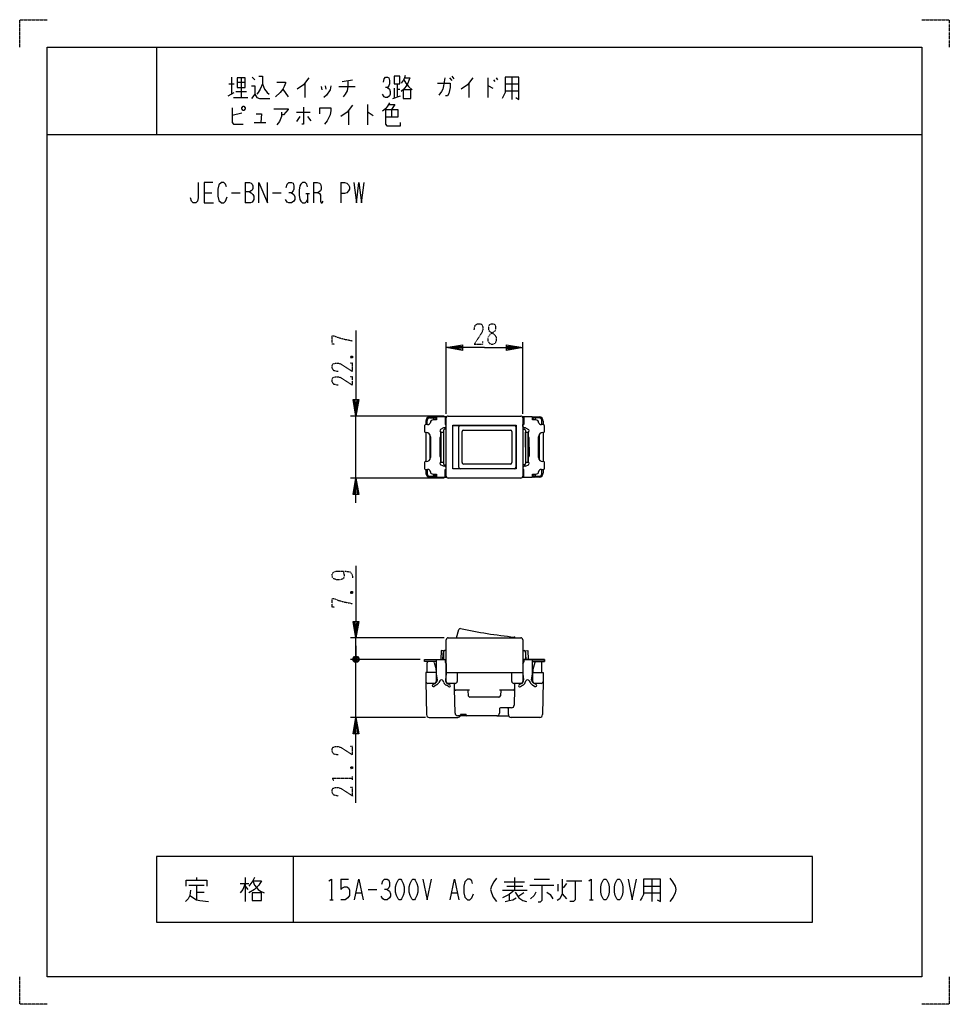
# Model space of a CAD drawing. Extents: x 0 to 340, y 0 to 360.
import ezdxf

# ---------------------------------------------------------------- set-up
doc = ezdxf.new("R2010")
doc.units = 0
doc.linetypes.add('DOT2', pattern=[0.125, 0, -0.125])
doc.layers.add('1', color=7, linetype='CONTINUOUS')

msp = doc.modelspace()

# ---------------------------------------------------------------- linework, layer by layer
at = {"layer": '1', "color": 5, "linetype": 'CONTINUOUS'}
for p, q in [((50, 350), (50, 318)), ((77.5, 339), (77.5, 332.75)), ((81, 338.6875), (81, 331.5)), ((85, 339), (86, 338.0625)), ((157.25, 338.6875), (158, 337.75)), ((158, 339.3125), (158.75, 338.375)), ((171.25, 338.6875), (171.25, 331.5)), ((174.25, 338.6875), (174.75, 338.0625)), ((180, 339), (180, 330.875)), ((76.5, 336.5), (78.5, 336.5)), ((79.5, 337.125), (82.5, 337.125)), ((104.25, 336.8125), (104.25, 331.5)), ((110.25, 335.5625), (110.5, 334.3125)), ((111.75, 335.875), (112, 334.625)), ((116.75, 335.5625), (122.75, 335.5625)), ((118, 337.4375), (121.75, 338.0625)), ((137, 334.9375), (137, 331.5)), ((138, 336.5), (138, 331.8125)), ((164.25, 336.8125), (164.25, 331.5)), ((173.25, 338.0625), (173.75, 337.4375)), ((177.5, 336.5), (182.5, 336.5)), ((76.25, 332.125), (78.5, 333.375)), ((78.25, 331.5), (83.5, 331.5)), ((79, 333.6875), (83, 333.6875)), ((96.25, 334.625), (98.25, 331.8125)), ((136.5, 331.1875), (139.25, 332.125)), ((138, 334.625), (139, 334.625)), ((177.5, 334), (182.5, 334)), ((127.25, 329), (127.25, 321.5)), ((81.25, 325.875), (77.75, 324.9375)), ((101.25, 326.1875), (106.25, 326.1875)), ((102.5, 324.625), (101.25, 322.75)), ((105.25, 324.625), (106.5, 323.0625)), ((120.25, 326.8125), (120.25, 321.5)), ((136, 327.125), (136, 324.3125)), ((85.75, 322.4375), (90, 322.4375)), ((10, 318), (330, 318)), ((82.5, 300.5), (82.5, 293)), ((107.5, 300.5), (107.5, 293)), ((117.5, 300.5), (117.5, 293)), ((67.5, 296.75), (70.3125, 296.75)), ((77.5, 296.75), (80.625, 296.75)), ((92.5, 296.75), (95.625, 296.75)), ((104.6875, 296.4375), (105.9375, 296.4375)), ((105.3125, 296.4375), (105.3125, 293)), ((156, 215.891824), (156, 242.091824)), ((184, 215.891824), (184, 242.091824)), ((155.2, 215.091824), (121, 215.091824)), ((123, 192.391824), (123, 215.091824)), ((148.5, 213.241824), (148.5, 211.941824)), ((149, 211.941824), (149, 213.441824)), ((151.8, 214.741824), (150, 214.741824)), ((150, 214.441824), (151, 214.441824)), ((151, 214.441824), (151.8, 214.441824)), ((151.5, 213.941824), (151.5, 213.64197)), ((151.5, 213.841824), (152.5, 213.841824)), ((152.3, 213.841824), (152.3, 214.241824)), ((155.6, 213.841824), (156, 213.841824)), ((156, 193.091824), (156, 214.391824)), ((156.7, 215.091824), (183.3, 215.091824)), ((184, 214.391824), (184, 193.091824)), ((184, 213.841826), (184.4, 213.841826)), ((187.5, 213.841826), (188.5, 213.841826)), ((187.7, 213.841826), (187.7, 214.241826)), ((187.7, 213.941826), (187.7, 213.841826)), ((188.2, 214.741826), (190, 214.741826)), ((189.420565, 214.441826), (188.2, 214.441826)), ((188.5, 213.941826), (188.5, 213.641972)), ((190, 214.441826), (189, 214.441826)), ((191, 211.941826), (191, 213.441826)), ((191.5, 213.241826), (191.5, 211.941826)), ((148, 211.441824), (148, 209.541824)), ((149.2094, 211.941824), (148.5, 211.941824)), ((148.5, 209.041824), (148.5, 198.441824)), ((148.5, 209.041824), (148.7, 209.041824)), ((154, 207.391824), (154, 209.283566)), ((154.2, 209.241824), (155, 209.241824)), ((154.2, 198.241824), (154.2, 209.241824)), ((155, 209.741824), (155, 197.741824)), ((156, 210.241824), (155.5, 210.241824)), ((158.37, 211.641824), (181.017672, 211.641824)), ((160.585648, 196.341824), (160.585648, 211.141824)), ((161.797512, 198.041824), (161.797512, 209.441824)), ((162.297512, 209.941824), (179.470977, 209.941824)), ((179.970977, 209.441824), (179.970977, 198.041824)), ((181.517672, 211.141824), (181.517672, 196.341824)), ((184, 210.241826), (184.5, 210.241826)), ((185, 210.741826), (186.037495, 210.181822)), ((185, 209.741826), (185, 197.741826)), ((185, 209.241826), (185.8, 209.241826)), ((185, 203.741826), (185, 209.241826)), ((185.8, 209.241826), (185.8, 198.241826)), ((186.3, 209.741826), (186.3, 209.741826)), ((191.5, 211.941826), (190.7906, 211.941826)), ((191.3, 209.041826), (191.5, 209.041826)), ((191.5, 209.041826), (191.5, 198.441826)), ((192, 209.541826), (192, 211.441826)), ((150, 208.290156), (150, 199.193493)), ((150.2, 207.541824), (150.2, 199.941824)), ((153.7, 207.091824), (153.7, 200.391824)), ((154.2, 207.391824), (154, 207.391824)), ((186, 207.391826), (185.8, 207.391826)), ((186.3, 203.741826), (186.3, 207.091826)), ((189.8, 199.941826), (189.8, 207.541826)), ((190, 208.290158), (190, 199.193495)), ((185, 203.741826), (185, 198.241826)), ((186.3, 203.741826), (186.3, 200.391826)), ((148.7, 198.441824), (148.5, 198.441824)), ((154, 200.091824), (154.2, 200.091824)), ((154.2, 198.241824), (155, 198.241824)), ((185, 198.241826), (185.8, 198.241826)), ((186, 200.091826), (185.8, 200.091826)), ((186, 200.091826), (186, 198.200084)), ((148, 197.941824), (148, 196.041824)), ((148.5, 195.541824), (148.5, 194.241824)), ((148.5, 195.541824), (149.2094, 195.541824)), ((149, 195.541824), (149, 194.041824)), ((155.5, 197.241824), (156, 197.241824)), ((181.017672, 195.841824), (158.37, 195.841824)), ((179.470977, 197.541824), (162.297512, 197.541824)), ((184.5, 197.241826), (184, 197.241826)), ((185, 196.741826), (186.037495, 197.30183)), ((186.3, 197.741826), (186.3, 197.741826)), ((190.7906, 195.541826), (191.5, 195.541826)), ((191, 194.041826), (191, 195.541826)), ((191.5, 195.541826), (191.5, 194.241826)), ((192, 196.041826), (192, 197.941826)), ((155.2, 192.391824), (121, 192.391824)), ((150, 193.041824), (151, 193.041824)), ((150, 192.741824), (151.8, 192.741824)), ((151, 193.041824), (151.8, 193.041824)), ((151.5, 193.541824), (151.5, 193.841679)), ((151.5, 193.641824), (152.5, 193.641824)), ((152.3, 193.241824), (152.3, 193.641824)), ((155.6, 193.641824), (156, 193.641824)), ((170, 192.391824), (156.7, 192.391824)), ((183.3, 192.391824), (170, 192.391824)), ((184, 193.641826), (184.4, 193.641826)), ((188.5, 193.641826), (187.5, 193.641826)), ((187.7, 193.641826), (187.7, 193.541826)), ((187.7, 193.241826), (187.7, 193.641826)), ((188.2, 193.041826), (190, 193.041826)), ((190, 192.741826), (188.2, 192.741826)), ((188.5, 193.841681), (188.5, 193.541826)), ((189, 193.041826), (189.675699, 193.041826)), ((159.716703, 134.008176), (160.64183, 137.060009)), ((155.2, 134.008176), (121, 134.008176)), ((123, 126.108176), (123, 134.008176)), ((156, 120.808176), (156, 133.308176)), ((156.7, 134.008176), (183.3, 134.008176)), ((184, 133.308176), (184, 120.808176)), ((123, 131.108176), (123, 126.108176)), ((146.5, 126.108176), (121, 126.108176)), ((122, 125.608176), (124, 126.608176)), ((124, 125.608176), (122, 126.608176)), ((123.5, 127.108176), (122.5, 125.108176)), ((123, 123.108176), (123, 126.108176)), ((123, 104.908176), (123, 126.108176)), ((155, 128.808176), (155, 126.108176)), ((156, 129.308176), (155.5, 129.308176)), ((155.6, 126.108176), (155.6, 125.200996)), ((184, 129.308176), (184.5, 129.308176)), ((184.4, 126.108176), (184.4, 125.200996)), ((185, 128.808176), (185, 126.108176)), ((149, 121.308176), (149, 124.808176)), ((151.598978, 124.937007), (152.266235, 122.434795)), ((155.6, 125.308176), (156, 125.308176)), ((156, 125.308176), (155.6, 125.308176)), ((184, 125.308176), (184.4, 125.308176)), ((184, 125.308176), (184.4, 125.308176)), ((188.401022, 124.937007), (187.733765, 122.434795)), ((191, 121.308176), (191, 124.808176)), ((152.3, 122.177132), (152.3, 121.308176)), ((152.3, 121.308176), (152.3, 118.008176)), ((152.772727, 118.808176), (152.3, 118.808176)), ((156, 118.808176), (155.727273, 118.808176)), ((156, 121.308176), (184, 121.308176)), ((156, 118.008176), (156, 120.808176)), ((160, 121.308176), (160, 118.008176)), ((180, 118.008176), (180, 121.308176)), ((184, 120.808176), (184, 118.008176)), ((184, 118.808176), (184.272727, 118.808176)), ((187.227273, 118.808176), (187.7, 118.808176)), ((187.7, 122.177132), (187.7, 121.308176)), ((187.7, 118.008176), (187.7, 121.308176)), ((148.5606, 117.995373), (148.56305, 117.861444)), ((151.6, 117.308176), (149.260483, 117.308176)), ((151.100932, 116.901571), (152.052508, 117.450974)), ((152.454588, 116.759346), (151.580912, 116.254927)), ((153.68513, 118.279769), (153.304885, 117.613137)), ((155.128163, 117.633673), (154.835462, 118.240549)), ((156.841147, 116.184094), (156.052615, 116.639355)), ((156.447382, 117.335197), (157.352031, 116.812895)), ((159.3, 117.308176), (156.7, 117.308176)), ((159, 115.308176), (159, 117.308176)), ((159.213824, 106.483952), (159, 115.308176)), ((183.3, 117.308176), (180.7, 117.308176)), ((181, 115.308176), (180.853138, 109.383356)), ((181, 117.308176), (181, 115.308176)), ((183.552618, 117.335197), (182.647969, 116.812895)), ((183.158853, 116.184094), (183.947385, 116.639355)), ((184.871837, 117.633673), (185.164538, 118.240549)), ((186.31487, 118.279769), (186.695115, 117.613137)), ((187.545412, 116.759346), (188.419088, 116.254927)), ((188.899068, 116.901571), (187.947492, 117.450974)), ((190.739517, 117.308176), (188.4, 117.308176)), ((164.5, 114.808176), (159.5, 114.808176)), ((164.169612, 112.710118), (164, 114.808176)), ((175.297506, 112.308176), (164.659902, 112.308176)), ((180.5, 114.808176), (175.5, 114.808176)), ((176, 114.808176), (175.795025, 112.758424)), ((179.853446, 108.408176), (176, 108.408176)), ((148.480076, 104.908176), (121, 104.908176)), ((149.781875, 104.908176), (160.25, 104.908176)), ((174.5, 105.508176), (160.213531, 105.508176)), ((174.5, 105.508176), (178.833485, 105.508176)), ((175.5, 107.908176), (175.5, 106.508176)), ((178.75, 105.908176), (178.75, 107.908176)), ((190.218125, 104.908176), (179.75, 104.908176)), ((100, 54), (100, 30)), ((61.875, 43.5625), (67.5, 43.5625)), ((64.6875, 46.375), (64.6875, 45.4375)), ((64.6875, 43.5625), (64.6875, 38.25)), ((80.625, 44.1875), (83.75, 44.1875)), ((82.5, 46.375), (82.5, 37.625)), ((82.5, 43.25), (83.4375, 42)), ((117.5, 45.75), (120.3125, 45.75)), ((177.1875, 44.8125), (184.6875, 44.8125)), ((178.125, 43.25), (184.0625, 43.25)), ((180.9375, 46.375), (180.9375, 41.6875)), ((186.5625, 43.5625), (195.3125, 43.5625)), ((188.125, 45.75), (193.75, 45.75)), ((196.875, 43.875), (196.875, 41.375)), ((200, 44.1875), (198.75, 42.625)), ((200, 45.125), (205.625, 45.125)), ((228.125, 43.25), (234.375, 43.25)), ((231.25, 45.75), (231.25, 37.625)), ((64.6875, 41.0625), (67.5, 41.0625)), ((123.125, 40.75), (125, 40.75)), ((127.5, 42), (130.625, 42)), ((158.125, 40.75), (160, 40.75)), ((176.5625, 41.6875), (185.625, 41.6875)), ((179.0625, 40.125), (179.0625, 37.9375)), ((184.375, 40.75), (182.5, 39.5)), ((198.4375, 40.4375), (200, 38.5625)), ((228.125, 40.75), (234.375, 40.75)), ((113.4375, 38.25), (114.6875, 38.25)), ((208.4375, 38.25), (209.6875, 38.25))]:
    msp.add_line(p, q, dxfattribs=at)
at = {"layer": '1', "color": 5, "linetype": 'DOT2'}
for p, q in [((121.125, 236.966824), (121.75, 236.341824)), ((121.125, 150.883176), (121.75, 150.258176)), ((121.125, 86.783176), (121.75, 86.158176)), ((121.75, 82.095676), (121.75, 83.345676))]:
    msp.add_line(p, q, dxfattribs=at)
for points in [[(0, 350), (0, 360), (10, 360)], [(330, 360), (340, 360), (340, 350)], [(166.25, 246.654324), (166.5625, 248.216824), (167.5, 248.841824), (168.4375, 248.841824), (169.0625, 248.529324), (169.375, 247.591824), (169.375, 246.654324), (169.0625, 245.716824), (166.25, 241.341824), (169.375, 241.341824), (169.375, 242.279324)], [(115.1875, 241.341824), (114.25, 241.341824), (114.25, 244.466824), (114.875, 244.466824), (116.4375, 243.841824), (118.625, 243.216824), (121.75, 242.591824)], [(116.4375, 231.341824), (114.875, 231.654324), (114.25, 232.591824), (114.25, 233.529324), (114.5625, 234.154324), (115.5, 234.466824), (116.4375, 234.466824), (117.375, 234.154324), (121.75, 231.341824), (121.75, 234.466824), (120.8125, 234.466824)], [(121.125, 236.341824), (121.75, 236.966824), (121.75, 236.341824), (121.125, 236.341824), (121.125, 236.966824), (121.75, 236.966824)], [(116.4375, 226.341824), (114.875, 226.654324), (114.25, 227.591824), (114.25, 228.529324), (114.5625, 229.154324), (115.5, 229.466824), (116.4375, 229.466824), (117.375, 229.154324), (121.75, 226.341824), (121.75, 229.466824), (120.8125, 229.466824)], [(118.3125, 158.383176), (118.3125, 158.383176), (118.625, 157.133176), (118.625, 156.195676), (118.3125, 155.570676), (117.375, 155.258176), (115.8125, 155.258176), (114.875, 155.570676), (114.5625, 155.883176), (114.25, 156.508176), (114.25, 157.133176), (114.5625, 157.758176), (114.875, 158.070676), (115.8125, 158.383176), (119.25, 158.383176), (120.8125, 158.070676), (121.4375, 157.445676), (121.75, 156.508176), (121.75, 155.883176)], [(115.1875, 145.258176), (114.25, 145.258176), (114.25, 148.383176), (114.875, 148.383176), (116.4375, 147.758176), (118.625, 147.133176), (121.75, 146.508176)], [(121.125, 150.258176), (121.75, 150.883176), (121.75, 150.258176), (121.125, 150.258176), (121.125, 150.883176), (121.75, 150.883176)], [(116.4375, 91.158176), (114.875, 91.470676), (114.25, 92.408176), (114.25, 93.345676), (114.5625, 93.970676), (115.5, 94.283176), (116.4375, 94.283176), (117.375, 93.970676), (121.75, 91.158176), (121.75, 94.283176), (120.8125, 94.283176)], [(121.125, 86.158176), (121.75, 86.783176), (121.75, 86.158176), (121.125, 86.158176), (121.125, 86.783176), (121.75, 86.783176)], [(114.875, 81.783176), (114.25, 82.720676), (121.75, 82.720676)], [(116.4375, 76.158176), (114.875, 76.470676), (114.25, 77.408176), (114.25, 78.345676), (114.5625, 78.970676), (115.5, 79.283176), (116.4375, 79.283176), (117.375, 78.970676), (121.75, 76.158176), (121.75, 79.283176), (120.8125, 79.283176)], [(10, 0), (0, 0), (0, 10)], [(340, 10), (340, 0), (330, 0)]]:
    msp.add_lwpolyline(points, dxfattribs=at)
at = {"layer": '1', "color": 5, "linetype": 'CONTINUOUS'}
for points in [[(10, 10), (10, 350), (330, 350), (330, 10), (10, 10)], [(79.5, 338.6875), (79.5, 335.25), (82.5, 335.25), (82.5, 338.6875), (79.5, 338.6875)], [(137, 339.3125), (137, 336.5), (139, 336.5), (139, 339.3125), (137, 339.3125)], [(140.25, 334.3125), (140.25, 331.1875), (143, 331.1875), (143, 334.3125), (140.25, 334.3125)], [(81.25, 327.75), (81.75, 328.375), (82, 328.375), (82.5, 327.75), (82.5, 327.4375), (82, 326.8125), (81.75, 326.8125), (81.25, 327.4375), (81.25, 327.75)], [(158.37, 211.741824), (181.63, 211.741824), (181.63, 195.741824), (158.37, 195.741824), (158.37, 211.741824)], [(186, 209.283569), (186, 207.391826)], [(154, 198.200082), (154, 200.091824)], [(290, 30), (290, 54), (50, 54), (50, 30), (290, 30)], [(138.75, 45.75), (139.375, 45.75), (139.6875, 45.4375), (140.3125, 44.1875), (140.625, 42.9375), (140.625, 41.0625), (140.3125, 39.8125), (139.6875, 38.5625), (139.375, 38.25), (138.75, 38.25), (138.4375, 38.5625), (137.8125, 39.8125), (137.5, 41.0625), (137.5, 42.9375), (137.8125, 44.1875), (138.4375, 45.4375), (138.75, 45.75)], [(143.75, 45.75), (144.375, 45.75), (144.6875, 45.4375), (145.3125, 44.1875), (145.625, 42.9375), (145.625, 41.0625), (145.3125, 39.8125), (144.6875, 38.5625), (144.375, 38.25), (143.75, 38.25), (143.4375, 38.5625), (142.8125, 39.8125), (142.5, 41.0625), (142.5, 42.9375), (142.8125, 44.1875), (143.4375, 45.4375), (143.75, 45.75)], [(213.75, 45.75), (214.375, 45.75), (214.6875, 45.4375), (215.3125, 44.1875), (215.625, 42.9375), (215.625, 41.0625), (215.3125, 39.8125), (214.6875, 38.5625), (214.375, 38.25), (213.75, 38.25), (213.4375, 38.5625), (212.8125, 39.8125), (212.5, 41.0625), (212.5, 42.9375), (212.8125, 44.1875), (213.4375, 45.4375), (213.75, 45.75)], [(218.75, 45.75), (219.375, 45.75), (219.6875, 45.4375), (220.3125, 44.1875), (220.625, 42.9375), (220.625, 41.0625), (220.3125, 39.8125), (219.6875, 38.5625), (219.375, 38.25), (218.75, 38.25), (218.4375, 38.5625), (217.8125, 39.8125), (217.5, 41.0625), (217.5, 42.9375), (217.8125, 44.1875), (218.4375, 45.4375), (218.75, 45.75)], [(85, 40.75), (85, 37.9375), (88.4375, 37.9375), (88.4375, 40.75), (85, 40.75)]]:
    msp.add_lwpolyline(points, close=True, dxfattribs=at)
for points in [[(87.5, 339.3125), (88.75, 339.3125), (88.75, 336.5), (89.5, 334.625), (90.5, 333.375), (91.25, 332.75)], [(105.75, 338.6875), (103.75, 336.1875), (101.5, 334.625)], [(133, 337.125), (133.25, 338.375), (133.75, 339), (134.5, 339), (135, 338.6875), (135.25, 337.75), (135.25, 336.5), (135, 335.875), (134.5, 335.25), (133.75, 335.25)], [(141, 339.625), (140.75, 338.6875), (140.25, 337.75), (139.5, 336.8125)], [(140.75, 338.6875), (142.75, 338.6875), (142, 336.8125), (141.25, 335.5625), (140.5, 334.625), (139.5, 333.6875)], [(155.5, 338.6875), (155, 335.875), (154.75, 334.625), (154.25, 333.6875), (153.25, 332.4375)], [(165.75, 338.6875), (163.75, 336.1875), (161.5, 334.625)], [(177.5, 339), (177.5, 333.375), (177, 332.125), (176.5, 331.1875)], [(181.5, 331.5), (182.5, 330.875), (182.5, 339), (177.5, 339)], [(84.75, 335.875), (86, 335.875), (86, 332.75), (84.75, 331.1875)], [(88.75, 336.5), (88, 334.625), (87.25, 333.375), (86.75, 332.75)], [(94, 337.125), (97.25, 337.125), (97.25, 336.8125), (96.75, 335.5625), (96.25, 334.625), (95.25, 333.375), (93.5, 331.8125)], [(113.75, 335.875), (113.5, 334.3125), (112.25, 332.4375), (111.25, 331.5)], [(120, 337.75), (120, 335.5625), (119.75, 334), (119, 332.75), (118.25, 331.8125)], [(134.5, 335.25), (135.25, 334.625), (135.5, 333.6875), (135.5, 332.75), (135.25, 332.125), (134.5, 331.5), (133.75, 331.5), (133.25, 331.8125), (132.75, 332.75)], [(140.5, 338.0625), (141.25, 336.8125), (142.25, 335.5625), (143.5, 334.3125)], [(152.75, 336.8125), (157.5, 336.8125), (157.5, 335.25), (157, 333.0625), (156.5, 332.125), (155.75, 332.125)], [(171.25, 335.875), (171.5, 335.875), (173, 334.9375)], [(86, 332.75), (86.75, 331.5), (87.75, 331.1875), (91.5, 331.1875)], [(77.75, 327.75), (77.75, 322.4375), (78.25, 321.8125), (81.75, 321.8125)], [(103.75, 328.0625), (103.75, 321.8125), (103.25, 321.8125)], [(109.75, 325.5625), (109.75, 327.75), (113.75, 327.75), (113.75, 326.8125), (113.5, 325.25), (113, 324), (112.5, 323.0625), (111.5, 321.8125)], [(121.75, 328.6875), (119.75, 326.1875), (117.5, 324.625)], [(135.25, 329.625), (134.5, 328.375), (133.75, 327.4375), (132.75, 326.5)], [(135, 329), (137.25, 329), (136, 327.125)], [(86.5, 325.5625), (88.5, 325.5625), (88.25, 322.4375)], [(93, 327.4375), (98.25, 327.4375), (98.25, 327.125), (96.5, 325.25), (95.75, 325.25)], [(95.75, 326.1875), (95.75, 324.625), (95, 322.75), (94, 321.5)], [(127.25, 326.1875), (127.5, 326.1875), (129.25, 324.9375)], [(133.75, 327.125), (138.25, 327.125), (138.25, 324.3125), (133.75, 324.3125)], [(133.75, 327.125), (133.75, 321.8125), (134.25, 321.1875), (139.25, 321.1875), (139.25, 322.4375)], [(65.3125, 300.5), (65.3125, 294.875), (65, 293.625), (64.375, 293), (63.4375, 293), (62.8125, 293.625), (62.5, 294.875)], [(70.625, 300.5), (67.5, 300.5), (67.5, 293), (70.9375, 293)], [(75.625, 298.9375), (75.3125, 299.875), (74.6875, 300.5), (73.75, 300.5), (72.8125, 299.5625), (72.5, 298), (72.5, 295.5), (72.8125, 293.9375), (73.75, 293), (74.6875, 293), (75.3125, 293.625), (75.9375, 295.1875)], [(82.5, 300.5), (84.0625, 300.5), (84.6875, 300.1875), (85, 299.875), (85.3125, 299.25), (85.3125, 298.3125), (85, 297.6875), (84.6875, 297.375), (84.0625, 297.0625), (82.5, 297.0625)], [(87.5, 293), (87.5, 300.5), (90.625, 293), (90.625, 300.5)], [(97.5, 298.625), (97.8125, 299.875), (98.4375, 300.5), (99.375, 300.5), (100, 300.1875), (100.3125, 299.25), (100.3125, 298), (100, 297.375), (99.375, 296.75), (98.4375, 296.75)], [(105.3125, 298.9375), (105, 299.875), (104.375, 300.5), (103.4375, 300.5), (102.8125, 299.875), (102.5, 299.25), (102.1875, 297.6875), (102.1875, 295.8125), (102.5, 294.25), (102.8125, 293.625), (103.4375, 293), (104.375, 293), (105, 293.625), (105.3125, 294.25)], [(107.5, 300.5), (108.75, 300.5), (109.6875, 300.1875), (110, 299.875), (110.3125, 298.9375), (110.3125, 298), (110, 297.375), (109.0625, 296.75), (107.5, 296.75)], [(117.5, 300.5), (118.75, 300.5), (119.6875, 300.1875), (120.3125, 299.5625), (120.625, 298.9375), (120.625, 298), (120.3125, 297.375), (119.6875, 296.75), (118.75, 296.4375), (117.5, 296.4375)], [(122.1875, 300.5), (123.125, 293), (124.0625, 300.5), (125, 293), (125.9375, 300.5)], [(84.0625, 297.0625), (84.6875, 296.75), (85.3125, 296.125), (85.625, 295.5), (85.625, 294.25), (85.3125, 293.625), (85, 293.3125), (84.375, 293), (82.5, 293)], [(99.375, 296.75), (100.3125, 296.125), (100.625, 295.1875), (100.625, 294.25), (100.3125, 293.625), (99.375, 293), (98.4375, 293), (97.8125, 293.3125), (97.1875, 294.25)], [(109.0625, 296.75), (109.6875, 296.4375), (110, 295.8125), (110, 293.625), (110.3125, 293), (110.625, 293), (110.9375, 293.625)], [(123, 246.341824), (123, 215.091824), (122, 221.091824), (124, 221.091824), (123, 215.091824), (122.5, 221.091824), (123.5, 221.091824), (123, 215.091824)], [(170, 240.091824), (156, 240.091824), (162, 241.091824), (162, 239.091824), (156, 240.091824), (162, 240.591824), (162, 239.591824), (156, 240.091824)], [(170, 240.091824), (184, 240.091824), (178, 239.091824), (178, 241.091824), (184, 240.091824), (178, 239.591824), (178, 240.591824), (184, 240.091824)], [(155.6, 213.996238), (156, 213.996118), (156, 214.796118), (152.5, 214.797166), (152.5, 213.641824), (151.187124, 213.642015)], [(155.6, 214.796238), (155.6, 211.941824), (156, 211.941824)], [(188.812876, 213.642017), (187.5, 213.641826), (187.5, 214.797166), (184, 214.796118), (184, 213.991843), (184.4, 213.991844)], [(184.4, 214.796238), (184.4, 211.941826), (184, 211.941826)], [(156, 211.241824), (155.5, 210.741824), (155, 210.741824), (153.962505, 210.18182)], [(185, 210.741826), (184.5, 210.741826), (184, 211.241826), (184, 211.941826)], [(156, 196.241824), (155.5, 196.741824), (155, 196.741824), (153.962505, 197.301828)], [(155.6, 192.687412), (155.6, 195.541824), (156, 195.541824)], [(185, 196.741826), (184.5, 196.741826), (184, 196.241826), (184, 195.541826)], [(184.4, 192.687412), (184.4, 195.541826), (184, 195.541826)], [(123, 183.391824), (123, 192.391824), (124, 186.391824), (122, 186.391824), (123, 192.391824), (123.5, 186.391824), (122.5, 186.391824), (123, 192.391824)], [(151.187124, 193.841633), (152.5, 193.841824), (152.5, 192.686484), (156, 192.687532), (156, 193.491807), (155.6, 193.491807)], [(184.4, 193.487412), (184, 193.487532), (184, 192.687532), (187.5, 192.686484), (187.5, 193.841826), (188.812876, 193.841635)], [(123, 160.258176), (123, 134.008176), (122, 140.008176), (124, 140.008176), (123, 134.008176), (122.5, 140.008176), (123.5, 140.008176), (123, 134.008176)], [(123.5, 125.108176), (122.5, 125.108176), (122, 125.608176), (122, 126.608176), (122.5, 127.108176), (123.5, 127.108176), (124, 126.608176), (124, 125.608176), (123.5, 125.108176), (122.5, 127.108176)], [(152.5, 125.308176), (148, 125.308176), (148, 126.108176), (156, 126.108176)], [(152.8, 118.608176), (152.5, 120.808176), (152.5, 126.108176)], [(154.816404, 126.339127), (155, 129.258176), (154.2, 129.308176), (154, 126.108176)], [(187.5, 125.308176), (192, 125.308176), (192, 126.108176), (184, 126.108176)], [(184, 126.108176), (192, 126.108176), (192, 125.308176), (187.5, 125.308176)], [(185.183596, 126.339127), (185, 129.258176), (185.8, 129.308176), (186, 126.108176)], [(187.2, 118.608176), (187.5, 120.808176), (187.5, 126.108176)], [(156, 124.508176), (156, 120.808176), (155.7, 118.608176)], [(184, 124.508176), (184, 120.808176), (184.3, 118.608176)], [(152.5, 121.308176), (148.5, 121.308176), (148.5606, 117.995373), (148.781707, 105.908176)], [(187.5, 121.308176), (191.5, 121.308176), (191.4394, 117.995373), (191.218293, 105.908176)], [(123, 73.658176), (123, 104.908176), (124, 98.908176), (122, 98.908176), (123, 104.908176), (123.5, 98.908176), (122.5, 98.908176), (123, 104.908176)], [(163.25, 105.808176), (163.25, 106.008176), (161.25, 106.008176), (161.25, 105.808176)], [(60.9375, 43.25), (60.9375, 45.4375), (68.4375, 45.4375), (68.4375, 43.25)], [(82.5, 44.1875), (81.5625, 42), (80.625, 40.75)], [(85.9375, 46.375), (85.3125, 45.125), (83.75, 43.25)], [(85.3125, 45.125), (88.4375, 45.125), (87.5, 43.5625), (85.9375, 42), (83.75, 40.75)], [(85.3125, 45.125), (85.9375, 43.5625), (87.1875, 42), (88.125, 41.375), (89.375, 40.75)], [(113.125, 45.125), (114.0625, 45.75), (114.0625, 38.25)], [(117.5, 45.75), (117.5, 42), (118.125, 42.625), (118.75, 42.9375), (119.6875, 42.9375), (120.3125, 42.625), (120.625, 41.6875), (120.625, 39.8125), (120, 38.875), (119.0625, 38.25), (117.5, 38.25)], [(122.5, 38.25), (124.0625, 45.75), (125.625, 38.25)], [(132.5, 43.875), (132.8125, 45.125), (133.4375, 45.75), (134.375, 45.75), (135, 45.4375), (135.3125, 44.5), (135.3125, 43.25), (135, 42.625), (134.375, 42), (133.4375, 42)], [(147.5, 45.75), (149.0625, 38.25), (150.625, 45.75)], [(157.5, 38.25), (159.0625, 45.75), (160.625, 38.25)], [(165.625, 44.1875), (165.3125, 45.125), (164.6875, 45.75), (163.75, 45.75), (162.8125, 44.8125), (162.5, 43.25), (162.5, 40.75), (162.8125, 39.1875), (163.75, 38.25), (164.6875, 38.25), (165.3125, 38.875), (165.9375, 40.4375)], [(174.375, 46.0625), (173.4375, 44.8125), (172.5, 43.25), (172.1875, 42), (172.5, 40.75), (173.125, 39.1875), (174.375, 37.625)], [(190.9375, 43.5625), (190.9375, 37.9375), (190.3125, 37.3125), (189.6875, 37.3125)], [(198.4375, 45.75), (198.4375, 40.4375), (197.5, 38.5625), (196.5625, 37.9375)], [(203.125, 45.125), (203.125, 38.25), (202.5, 37.625), (201.25, 37.625)], [(208.125, 45.125), (209.0625, 45.75), (209.0625, 38.25)], [(222.5, 45.75), (224.0625, 38.25), (225.625, 45.75)], [(228.125, 45.75), (228.125, 40.125), (227.5, 38.875), (226.875, 37.9375)], [(233.125, 38.25), (234.375, 37.625), (234.375, 45.75), (228.125, 45.75)], [(237.8125, 46.0625), (238.75, 44.8125), (239.6875, 43.25), (240, 42), (239.6875, 40.75), (239.0625, 39.1875), (237.8125, 37.625)], [(62.5, 41.6875), (62.1875, 39.8125), (61.5625, 38.5625), (60.625, 37.625)], [(62.1875, 39.8125), (64.6875, 38.25), (65.9375, 37.9375), (69.0625, 37.625)], [(134.375, 42), (135.3125, 41.375), (135.625, 40.4375), (135.625, 39.5), (135.3125, 38.875), (134.375, 38.25), (133.4375, 38.25), (132.8125, 38.5625), (132.1875, 39.5)], [(180.9375, 41.6875), (179.0625, 40.125), (176.5625, 38.875)], [(181.25, 41.0625), (182.5, 38.875), (184.0625, 37.9375), (185.3125, 37.625)], [(188.75, 41.0625), (188.125, 39.8125), (186.875, 38.5625)], [(192.8125, 41.0625), (194.0625, 40.125), (195, 38.5625)], [(177.5, 37.625), (179.0625, 37.9375), (180.3125, 38.25), (181.5625, 38.875)]]:
    msp.add_lwpolyline(points, dxfattribs=at)
at = {"layer": '1', "color": 5, "linetype": 'DOT2'}
msp.add_lwpolyline([(172.5, 248.841824), (173.125, 248.841824), (173.75, 248.529324), (174.0625, 247.904324), (174.0625, 246.654324), (173.75, 246.029324), (171.875, 244.779324), (171.25, 243.841824), (171.25, 242.591824), (171.5625, 241.966824), (171.875, 241.654324), (172.5, 241.341824), (173.125, 241.341824), (173.75, 241.654324), (174.0625, 241.966824), (174.375, 242.591824), (174.375, 243.841824), (173.75, 244.779324), (171.875, 246.029324), (171.5625, 246.654324), (171.5625, 247.904324), (171.875, 248.529324), (172.5, 248.841824)], close=True, dxfattribs=at)
at = {"layer": '1', "color": 5, "linetype": 'CONTINUOUS'}
for centre, radius, start, end in [((150, 213.241824), 1.5, 89.999999, 179.999998), ((150, 213.441824), 1, 89.999999, 179.999998), ((149.209561, 212.941377), 0.999553, -90.00925, -9.506646), ((151.187124, 212.641107), 1.000908, 89.999999, 172.237957), ((151, 213.941824), 0.5, 0, 89.999999), ((151.8, 214.241824), 0.5, 0, 89.999999), ((151.8, 213.941824), 0.5, 0, 89.999999), ((156.7, 214.391824), 0.7, 89.999999, 179.999998), ((183.3, 214.391824), 0.7, 0, 89.999999), ((188.2, 214.241826), 0.5, 89.999999, 179.999998), ((188.2, 213.941826), 0.5, 89.999999, 179.999998), ((189, 213.941826), 0.5, 89.999999, 179.999998), ((188.812876, 212.641109), 1.000908, 7.748461, 89.999999), ((190.790444, 212.941394), 0.999567, -170.478977, -89.991039), ((190, 213.241826), 1.5, 0, 89.999999), ((190, 213.441826), 1, 0, 89.999999), ((148.5, 211.441824), 0.5, 89.999999, -179.999998), ((148.5, 209.541824), 0.5, -179.999998, -89.999999), ((148.7, 207.541824), 1.5, 0, 89.999999), ((154.2, 209.741824), 0.5, 118.358659, -89.999999), ((155.5, 209.741824), 0.5, 89.999999, 179.999998), ((161.085648, 211.141824), 0.5, 89.999999, 179.999998), ((162.297512, 209.441824), 0.5, 89.999999, 179.999998), ((179.470977, 209.441824), 0.5, 0, 89.999999), ((181.017672, 211.141824), 0.5, 0, 89.999999), ((184.5, 209.741826), 0.5, 0, 89.999999), ((185.8, 209.741826), 0.5, -89.999999, 0), ((185.8, 209.741826), 0.5, 0, 61.64134), ((191.3, 207.541826), 1.5, 89.999999, 179.999998), ((191.5, 211.441826), 0.5, 0, 89.999999), ((191.5, 209.541826), 0.5, -89.999999, 0), ((154, 207.091824), 0.3, 89.999999, 179.999998), ((186, 207.091826), 0.3, 0, 89.999999), ((148.5, 197.941824), 0.5, 89.999999, -179.999998), ((148.7, 199.941824), 1.5, -89.999999, 0), ((154, 200.391824), 0.3, -179.999998, -89.999999), ((154.2, 197.741824), 0.5, 89.999999, -118.358659), ((162.297512, 198.041824), 0.5, 179.999998, -89.999999), ((179.470977, 198.041824), 0.5, -89.999999, 0), ((185.8, 197.741826), 0.5, 0, 89.999999), ((186, 200.391826), 0.3, -89.999999, 0), ((191.3, 199.941826), 1.5, -179.999998, -89.999999), ((191.457233, 197.921952), 0.543131, 2.096975, 106.827668), ((148.5, 196.041824), 0.5, 179.999998, -89.999999), ((149.209556, 194.542257), 0.999567, 9.521021, 90.00896), ((151.187124, 194.842541), 1.000908, -172.251537, -89.999999), ((155.5, 197.741824), 0.5, 179.999998, -89.999999), ((161.085648, 196.341824), 0.5, 179.999998, -89.999999), ((181.017672, 196.341824), 0.5, -89.999999, 0), ((184.5, 197.741826), 0.5, -89.999999, 0), ((185.8, 197.741826), 0.5, -61.64134, 0), ((188.812876, 194.842543), 1.000908, -89.999999, -7.762041), ((190.790439, 194.542273), 0.999553, 89.990749, 170.493353), ((191.5, 196.041826), 0.5, -89.999999, 0), ((150, 194.241824), 1.5, 179.999998, -89.999999), ((150, 194.041824), 1, 179.999998, -89.999999), ((151, 193.541824), 0.5, -89.999999, 0), ((151.8, 193.541824), 0.5, -89.999999, 0), ((151.8, 193.241824), 0.5, -89.999999, 0), ((156.7, 193.091824), 0.7, 179.999998, -89.999999), ((183.3, 193.091824), 0.7, -89.999999, 0), ((188.2, 193.541826), 0.5, 179.999998, -89.999999), ((188.2, 193.241826), 0.5, 179.999998, -89.999999), ((189, 193.541826), 0.5, 179.999998, -89.999999), ((190, 194.241826), 1.5, -89.999999, 0), ((190, 194.041826), 1, -89.999999, 0), ((161.112695, 136.891824), 0.5, 78.151402, 160.344128), ((202.280604, 333.119888), 200, -101.848596, -96.151402), ((156.7, 133.308176), 0.7, 89.999999, 179.999998), ((180.795806, 133.774326), 0.5, 27.88515, 83.848596), ((183.3, 133.308176), 0.7, 0, 89.999999), ((153.718573, 126.408176), 1.1, -15.82662, -3.598932), ((155.5, 128.808176), 0.5, 89.999999, 179.999998), ((184.5, 128.808176), 0.5, 0, 89.999999), ((186.281427, 126.408176), 1.1, -176.401066, -164.173378), ((149.5, 124.808176), 0.5, 89.999999, -179.999998), ((151.115861, 124.808176), 0.5, 14.931417, 89.999999), ((151.3, 122.177132), 1, 0, 14.931417), ((156.4, 125.200996), 0.8, 179.999998, -119.999999), ((183.6, 125.200996), 0.8, -59.999999, 0), ((188.7, 122.177132), 1, 165.068581, 179.999998), ((188.884139, 124.808176), 0.5, 89.999999, 165.068581), ((190.5, 124.808176), 0.5, 0, 89.999999), ((149.260483, 118.008176), 0.7, -178.952022, -89.999999), ((151.315528, 116.5594), 0.403897, 122.094247, -48.923902), ((151.6, 118.008176), 0.7, -89.999999, 0), ((151.306967, 118.752576), 1.5, -60.196479, -5.524231), ((151.306967, 118.752576), 2.3, -60.068404, -29.696671), ((154.25, 117.958176), 0.65, 25.748389, 150.346107), ((157.199797, 118.632838), 2.3, -154.25162, -119.918981), ((157.200316, 118.633143), 1.500524, -179.046634, -120.117864), ((156.7, 118.008176), 0.7, 179.999998, -89.999999), ((157.119142, 116.48017), 0.406132, -133.196052, 55.010136), ((159.5, 115.308176), 0.5, 179.999998, -89.999999), ((159.3, 118.008176), 0.7, -89.999999, 0), ((180.7, 118.008176), 0.7, -179.999998, -89.999999), ((180.5, 115.308176), 0.5, -89.999999, 0), ((182.880858, 116.48017), 0.406132, 124.989862, -46.803946), ((183.3, 118.008176), 0.7, -89.999999, 0), ((182.799684, 118.633143), 1.500524, -59.882135, -0.953364), ((182.800203, 118.632838), 2.3, -60.081017, -25.748378), ((185.75, 117.958176), 0.65, 29.653891, 154.251609), ((188.693033, 118.752576), 2.3, -150.303328, -119.931595), ((188.693033, 118.752576), 1.5, -174.475768, -119.80352), ((188.4, 118.008176), 0.7, 179.999998, -89.999999), ((188.684472, 116.5594), 0.403897, -131.076096, 57.905751), ((190.739517, 118.008176), 0.7, -89.999999, -1.047977), ((164.659902, 112.808176), 0.5, -168.690066, -89.999999), ((175.297506, 112.808176), 0.5, -89.999999, -5.710593), ((176, 107.908176), 0.5, 89.999999, -179.999998), ((178.25, 107.908176), 0.5, 0, 89.999999), ((179.853446, 109.408176), 1, -89.999999, -1.422231), ((149.782032, 105.9085), 1.000324, -179.981425, -90.008988), ((160.213531, 106.508176), 1, -178.611908, -89.999999), ((160.25, 105.908176), 1, -89.999999, -23.578178), ((160.95, 105.808176), 0.3, -89.999999, 0), ((163.55, 105.808176), 0.3, -179.999998, -89.999999), ((174.5, 106.508176), 1, -89.999999, 0), ((179.75, 105.908176), 1, 179.999998, -89.999999), ((190.217991, 105.908477), 1.000302, -89.992313, -0.01727)]:
    msp.add_arc(centre, radius, start, end, dxfattribs=at)

doc.saveas('drawing.dxf')
